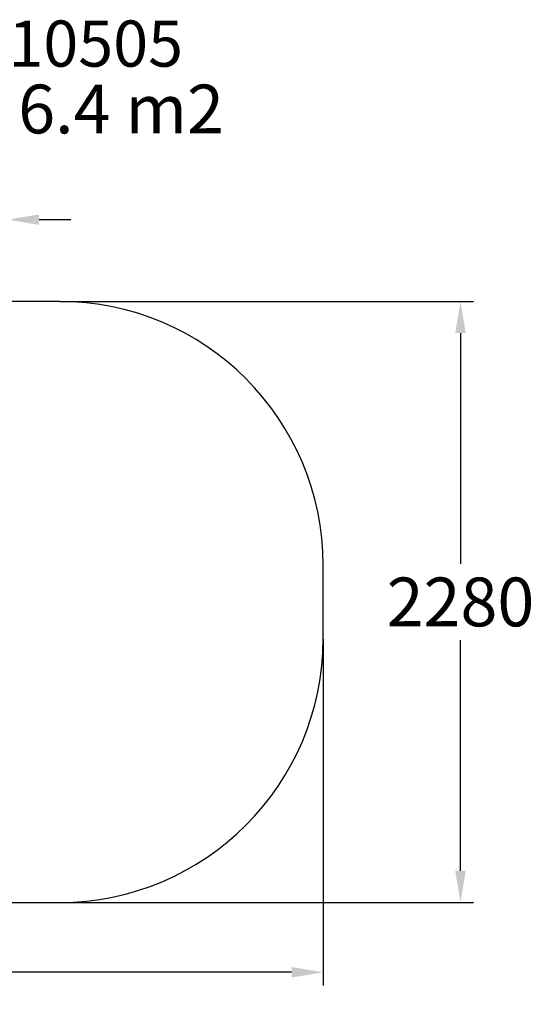
# Model space of a CAD drawing. Extents: x -2368 to 2261, y -1481 to 2254.
# Drawn here: x 309 to 2261, y -1481 to 2254 of the extents above; entities that cross this region are included whole.
import ezdxf

# ---------------------------------------------------------------- set-up
doc = ezdxf.new("R2010")
doc.units = 0
doc.header["$LTSCALE"] = 5
doc.header["$PDMODE"] = 33
doc.header["$PDSIZE"] = 20
doc.layers.get('Defpoints').update_dxf_attribs({"linetype": 'CONTINUOUS'})
for name, color, linetype in [('Lg_area', 4, 'CONTINUOUS'), ('Lg_dim', 7, 'CONTINUOUS'), ('Lg_txt', 4, 'CONTINUOUS')]:
    doc.layers.add(name, color=color, linetype=linetype)
doc.styles.add('LG1', font='ARIAL.TTF', dxfattribs={"height": 185})
doc.styles.add('LG2', font='ariblk.TTF', dxfattribs={"height": 185})
doc.styles.get("Standard").update_dxf_attribs({"font": 'SIMPLEX'})
doc.dimstyles.new('LG_DIM', dxfattribs={"dimtxt": 2.5, "dimasz": 2.5, "dimexe": 1.25, "dimexo": 0.625, "dimtad": 1, "dimdec": 4, "dimdsep": 46, "dimlunit": 6, "dimtxsty": 'Standard', "dimcen": 2.5, "dimadec": 0, "dimazin": 0, "dimtfac": 1, "dimtdec": 4, "dimtmove": 0, "dimatfit": 3, "dimfxl": 0, "dimtolj": 1, "dimtzin": 0, "dimarcsym": 0})

# ---------------------------------------------------------------- blocks, each defined once
blk = doc.blocks.new('prodnum')
at = {"layer": 'Lg_txt'}
for s, height, style, p in [('LAPPSET', 175, 'LG2', (0, 0)), ('®', 60, 'LG1', (1232.6, -2.3))]:
    blk.add_text(s, height=height, dxfattribs=dict(at, style=style)).set_placement(p)
at = {"layer": 'Lg_txt', "style": 'LG1'}
blk.add_attdef('PRODNUM', (1500, 0), '', height=175, dxfattribs=at)
blk = doc.blocks.new('*D4')
at = {"layer": 'Defpoints', "color": 0}
for p in [(459.9, 1185, -333.5), (459.9, -1095, -333.5), (1980.8, -1095)]:
    blk.add_point(p, dxfattribs=at)
at = {"layer": 'Lg_dim', "color": 0, "lineweight": -2}
for p, q in [((460.9, 1185), (2030.8, 1185)), ((1980.8, 1065), (1980.8, 189.5)), ((1980.8, -975), (1980.8, -99.5)), ((460.9, -1095), (2030.8, -1095))]:
    blk.add_line(p, q, dxfattribs=at)
at = {"layer": 'Lg_dim', "color": 0}
for points in [[(1960.8, 1065), (2000.8, 1065), (1980.8, 1185)], [(1960.8, -975), (2000.8, -975), (1980.8, -1095)]]:
    blk.add_solid(points, dxfattribs=at)
at = {"layer": 'Lg_dim', "color": 4, "insert": (1980.8, 45), "char_height": 185, "attachment_point": 5, "style": 'LG1'}
blk.add_mtext('\\A1;2280', dxfattribs=at)
blk = doc.blocks.new('*D5')
at = {"layer": 'Defpoints', "color": 0}
for p in [(-1720.1, -95, -333.5), (1459.9, -95, -333.5), (-1720.1, -1360.1)]:
    blk.add_point(p, dxfattribs=at)
at = {"layer": 'Lg_dim', "color": 0, "lineweight": -2}
for p, q in [((-1720.1, -96), (-1720.1, -1410.1)), ((1459.9, -96), (1459.9, -1410.1)), ((-1600.1, -1360.1), (-456, -1360.1)), ((1339.9, -1360.1), (195.8, -1360.1))]:
    blk.add_line(p, q, dxfattribs=at)
at = {"layer": 'Lg_dim', "color": 0}
for points in [[(-1600.1, -1340.1), (-1600.1, -1380.1), (-1720.1, -1360.1)], [(1339.9, -1340.1), (1339.9, -1380.1), (1459.9, -1360.1)]]:
    blk.add_solid(points, dxfattribs=at)
at = {"layer": 'Lg_dim', "color": 4, "insert": (-130.1, -1360.1), "char_height": 185, "attachment_point": 5, "style": 'LG1'}
blk.add_mtext('\\A1;3180', dxfattribs=at)
blk = doc.blocks.new('*D7')
at = {"layer": 'Defpoints', "color": 0}
for p in [(262.5, 1495.5), (-516.5, 59.3), (262.5, 55)]:
    blk.add_point(p, dxfattribs=at)
at = {"layer": 'Lg_dim', "color": 0, "lineweight": -2}
for p, q in [((-516.5, 60.3), (-516.5, 1545.5)), ((262.5, 56), (262.5, 1545.5)), ((-636.5, 1495.5), (-756.5, 1495.5)), ((-516.5, 1495.5), (-380.3, 1495.5)), ((262.5, 1495.5), (126.3, 1495.5)), ((382.5, 1495.5), (502.5, 1495.5))]:
    blk.add_line(p, q, dxfattribs=at)
at = {"layer": 'Lg_dim', "color": 0}
for points in [[(-636.5, 1515.5), (-636.5, 1475.5), (-516.5, 1495.5)], [(382.5, 1515.5), (382.5, 1475.5), (262.5, 1495.5)]]:
    blk.add_solid(points, dxfattribs=at)
at = {"layer": 'Lg_dim', "color": 4, "insert": (-127, 1495.5), "char_height": 185, "attachment_point": 5, "style": 'LG1'}
blk.add_mtext('\\A1;780', dxfattribs=at)

msp = doc.modelspace()

# ---------------------------------------------------------------- linework, layer by layer
at = {"layer": 'Lg_area'}
msp.add_lwpolyline([(-1720.1, 185), (-1720.1, -95, 0.414213562), (-720.1, -1095), (459.9, -1095, 0.414213562), (1459.9, -95), (1459.9, 185, 0.414213562), (459.9, 1185), (-720.1, 1185, 0.414213562)], format="xyb", close=True, dxfattribs=at)

# ---------------------------------------------------------------- block references
at = {"layer": 'Lg_txt'}
msp.add_blockref('prodnum', (-1366.547, 2075.8965), dxfattribs=at).add_auto_attribs({'PRODNUM': '010505'})

# ---------------------------------------------------------------- texts
at = {"layer": 'Lg_txt', "style": 'LG1'}
msp.add_text('EN Impact Area 6.4 m2', height=185, dxfattribs=at).set_placement((-1561.0559, 1822.5925))

# ---------------------------------------------------------------- dimensions: what is measured, and where the dimension line sits
at = {"layer": 'Lg_dim'}
for base, p1, p2, picture, middle in [((262.4879, 1495.5341), (-516.5129, 59.2702), (262.4879, 55.0365), '*D7', (-127.0125, 1495.5341)), ((-1720.1, -1360.0908), (1459.9, -95, -333.5036), (-1720.1, -95, -333.5036), '*D5', (-130.1, -1360.0908))]:
    dim = msp.add_linear_dim(base=base, p1=p1, p2=p2, dimstyle='LG_DIM', override={"dimtxt": 185, "dimasz": 120, "dimexe": 50, "dimexo": 1, "dimgap": 50, "dimtad": 0, "dimtih": 1, "dimtoh": 1, "dimdec": 0, "dimrnd": 10, "dimlunit": 2, "dimtxsty": 'LG1', "dimclrt": 4, "dimadec": 4, "dimtdec": 0}, dxfattribs=at)
    dim.commit()
    dim.dimension.update_dxf_attribs({"geometry": picture, "text_midpoint": middle})
dim = msp.add_linear_dim(base=(1980.7823, -1095), p1=(459.9, 1185, -333.5036), p2=(459.9, -1095, -333.5036), angle=90, dimstyle='LG_DIM', override={"dimtxt": 185, "dimasz": 120, "dimexe": 50, "dimexo": 1, "dimgap": 50, "dimtad": 0, "dimtih": 1, "dimtoh": 1, "dimdec": 0, "dimrnd": 10, "dimlunit": 2, "dimtxsty": 'LG1', "dimclrt": 4, "dimadec": 4, "dimtdec": 0}, dxfattribs=at)
dim.commit()
dim.dimension.update_dxf_attribs({"geometry": '*D4', "text_midpoint": (1980.7823, 45)})

doc.saveas('drawing.dxf')
